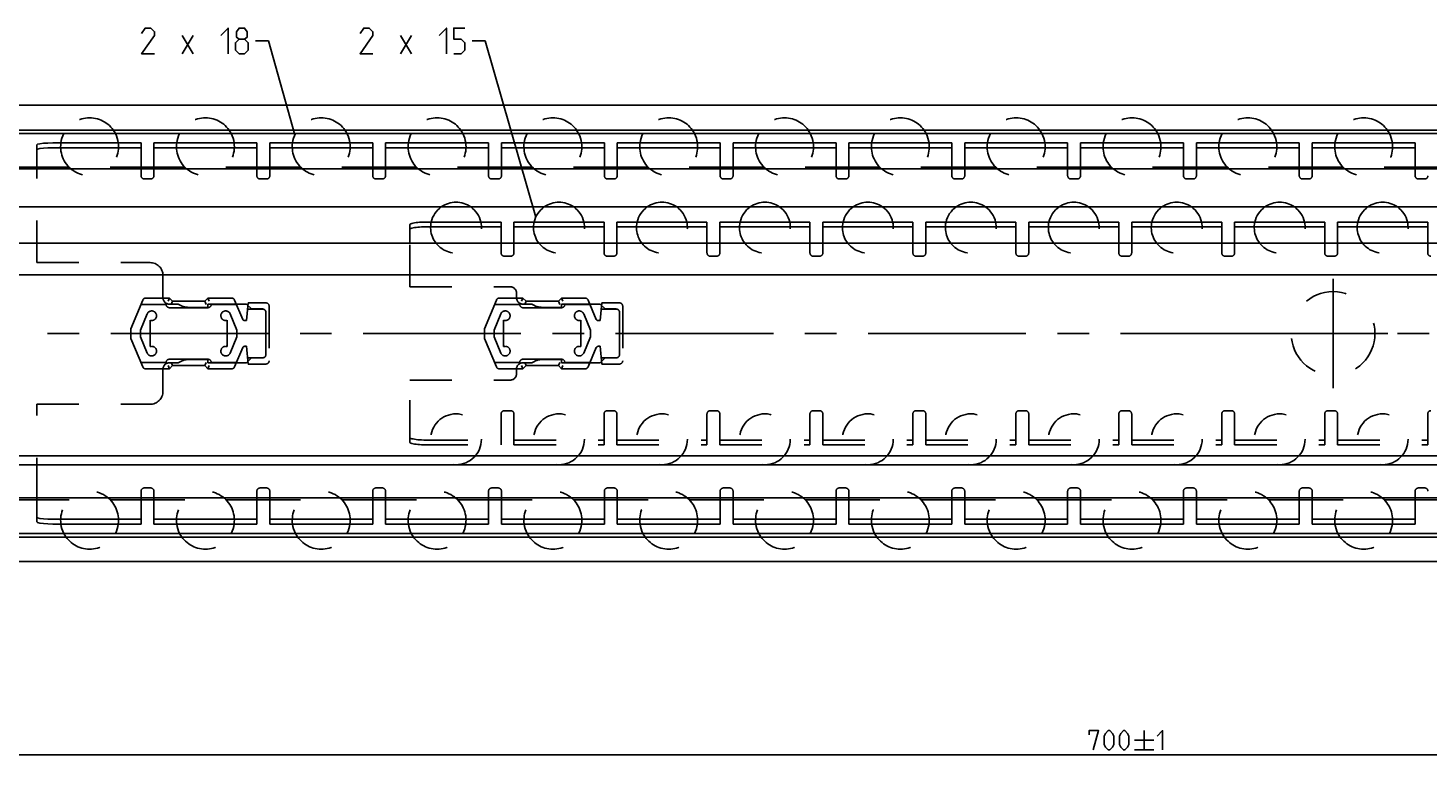
# Model space of a CAD drawing. Extents: x 0 to 1469, y 0 to 841.
# Drawn here: x 286 to 504, y 439 to 552 of the extents above; entities that cross this region are included whole.
import ezdxf

# ---------------------------------------------------------------- set-up
doc = ezdxf.new("R2010")
doc.units = 0
doc.header["$LTSCALE"] = 65.395
doc.header["$MEASUREMENT"] = 0
doc.linetypes.add('CENTER', pattern=[0.6, 0.375, -0.075, 0.075, -0.075])
doc.linetypes.add('HIDDEN', pattern=[0.2, 0.1, -0.1])
doc.layers.get('0').update_dxf_attribs({"linetype": 'CONTINUOUS'})
doc.layers.add('DEFAULT_1', color=7, linetype='CENTER')
doc.layers.add('DEFAULT_2', color=8, linetype='HIDDEN')
doc.dimstyles.get("Standard").update_dxf_attribs({"dimtxt": 0.18, "dimasz": 0.18, "dimexe": 0.18, "dimexo": 0.0625, "dimgap": 0.09, "dimtad": 0, "dimtih": 1, "dimtoh": 1, "dimdec": 4, "dimzin": 0, "dimdsep": 46, "dimtxsty": 'Standard', "dimcen": 0.09, "dimadec": 0, "dimazin": 0, "dimtfac": 1, "dimtdec": 4, "dimtofl": 0, "dimtmove": 0, "dimatfit": 3, "dimfxl": 1, "dimtolj": 1, "dimtzin": 0, "dimarcsym": 0})

# ---------------------------------------------------------------- blocks, each defined once
blk = doc.blocks.new('*D5')
at = {"color": 2, "linetype": 'Continuous'}
for p, q in [((810, 475.75), (810, 439.05)), ((110, 449.55), (110, 439.05)), ((110, 439.55), (460, 439.55)), ((810, 439.55), (460, 439.55))]:
    blk.add_line(p, q, dxfattribs=at)
for points in [[(113.5, 440.05), (110, 439.55), (113.5, 439.05)], [(806.5, 439.05), (810, 439.55), (806.5, 440.05)]]:
    blk.add_solid(points, dxfattribs=at)

msp = doc.modelspace()

# ---------------------------------------------------------------- linework, layer by layer
at = {"color": 5, "linetype": 'Continuous'}
for p, q in [((310.12489, 548.4482), (311.83916, 551.30531)), ((310.12489, 551.30531), (311.83916, 548.4482)), ((344.06698, 548.4482), (345.78125, 551.30531)), ((344.06698, 551.30531), (345.78125, 548.4482)), ((458.13925, 441.80185), (461.13925, 441.80185)), ((459.63925, 443.30182), (459.63925, 440.30185)), ((458.13925, 440.30185), (461.13925, 440.30185))]:
    msp.add_line(p, q, dxfattribs=at)
at = {"color": 2, "linetype": 'Continuous'}
for p, q in [((323.55345, 550.44816), (321.55345, 550.44816)), ((327.65666, 535.86937), (323.55345, 550.44816)), ((357.20983, 550.44816), (355.20983, 550.44816)), ((365.10695, 523.08089), (357.20983, 550.44816))]:
    msp.add_line(p, q, dxfattribs=at)
at = {"color": 7, "linetype": 'Continuous'}
for p, q in [((110, 540.45), (810, 540.45)), ((805, 536.55619), (110, 536.55619)), ((808.96809, 536.05), (110, 536.05)), ((287.55, 530.85), (287.55, 534.28323)), ((290.05, 533.85604), (303.75, 533.85604)), ((303.75, 530.85), (303.75, 534.6)), ((305.75, 530.85), (305.75, 534.6)), ((305.75, 533.85604), (321.75, 533.85604)), ((321.75, 530.85), (321.75, 534.6)), ((323.75, 530.85), (323.75, 534.6)), ((323.75, 533.85604), (339.75, 533.85604)), ((339.75, 530.85), (339.75, 534.6)), ((341.75, 530.85), (341.75, 534.6)), ((341.75, 533.85604), (357.75, 533.85604)), ((357.75, 530.85), (357.75, 534.6)), ((359.75, 530.85), (359.75, 534.6)), ((359.75, 533.85604), (375.75, 533.85604)), ((375.75, 530.85), (375.75, 534.6)), ((377.75, 530.85), (377.75, 534.6)), ((377.75, 533.85604), (393.75, 533.85604)), ((393.75, 530.85), (393.75, 534.6)), ((395.75, 530.85), (395.75, 534.6)), ((395.75, 533.85604), (411.75, 533.85604)), ((411.75, 530.85), (411.75, 534.6)), ((413.75, 530.85), (413.75, 534.6)), ((413.75, 533.85604), (429.75, 533.85604)), ((429.75, 530.85), (429.75, 534.6)), ((431.75, 530.85), (431.75, 534.6)), ((431.75, 533.85604), (447.75, 533.85604)), ((447.75, 530.85), (447.75, 534.6)), ((449.75, 530.85), (449.75, 534.6)), ((449.75, 533.85604), (465.75, 533.85604)), ((465.75, 530.85), (465.75, 534.6)), ((467.75, 530.85), (467.75, 534.6)), ((467.75, 533.85604), (483.75, 533.85604)), ((483.75, 530.85), (483.75, 534.6)), ((485.75, 530.85), (485.75, 534.6)), ((485.75, 533.85604), (501.75, 533.85604)), ((501.75, 530.85), (501.75, 534.6)), ((292.55225, 530.85), (120, 530.85)), ((794, 530.55), (120, 530.55)), ((310.55225, 530.85), (298.94775, 530.85)), ((328.55225, 530.85), (316.94775, 530.85)), ((346.55225, 530.85), (334.94775, 530.85)), ((364.55225, 530.85), (352.94775, 530.85)), ((382.55225, 530.85), (370.94775, 530.85)), ((400.55225, 530.85), (388.94775, 530.85)), ((418.55225, 530.85), (406.94775, 530.85)), ((436.55225, 530.85), (424.94775, 530.85)), ((454.55225, 530.85), (442.94775, 530.85)), ((472.55225, 530.85), (460.94775, 530.85)), ((490.55225, 530.85), (478.94775, 530.85)), ((508.55225, 530.85), (496.94775, 530.85)), ((794, 524.65), (120, 524.65)), ((359.7, 519), (359.7, 522.3)), ((361.7, 519), (361.7, 522.3)), ((375.7, 519), (375.7, 522.3)), ((377.7, 519), (377.7, 522.3)), ((391.7, 519), (391.7, 522.3)), ((393.7, 519), (393.7, 522.3)), ((407.7, 519), (407.7, 522.3)), ((409.7, 519), (409.7, 522.3)), ((423.7, 519), (423.7, 522.3)), ((425.7, 519), (425.7, 522.3)), ((439.7, 519), (439.7, 522.3)), ((441.7, 519), (441.7, 522.3)), ((455.7, 519), (455.7, 522.3)), ((457.7, 519), (457.7, 522.3)), ((471.7, 519), (471.7, 522.3)), ((473.7, 519), (473.7, 522.3)), ((487.7, 519), (487.7, 522.3)), ((489.7, 519), (489.7, 522.3)), ((503.7, 519), (503.7, 522.3)), ((345.5, 519), (345.5, 521.87791)), ((348, 521.56077), (359.7, 521.56077)), ((361.7, 521.56077), (375.7, 521.56077)), ((377.7, 521.56077), (391.7, 521.56077)), ((393.7, 521.56077), (407.7, 521.56077)), ((409.7, 521.56077), (423.7, 521.56077)), ((425.7, 521.56077), (439.7, 521.56077)), ((441.7, 521.56077), (455.7, 521.56077)), ((457.7, 521.56077), (471.7, 521.56077)), ((473.7, 521.56077), (487.7, 521.56077)), ((489.7, 521.56077), (503.7, 521.56077)), ((810, 519), (110, 519)), ((810, 514.09), (133, 514.09)), ((133, 485.99), (810, 485.99)), ((810, 484.59), (133, 484.59)), ((794, 479.45), (120, 479.45)), ((292.55225, 479.15), (120, 479.15)), ((287.55, 475.71677), (287.55, 479.15)), ((310.55225, 479.15), (298.94775, 479.15)), ((303.75, 475.4), (303.75, 479.15)), ((305.75, 475.4), (305.75, 479.15)), ((328.55225, 479.15), (316.94775, 479.15)), ((321.75, 475.4), (321.75, 479.15)), ((323.75, 475.4), (323.75, 479.15)), ((346.55225, 479.15), (334.94775, 479.15)), ((339.75, 475.4), (339.75, 479.15)), ((341.75, 475.4), (341.75, 479.15)), ((364.55225, 479.15), (352.94775, 479.15)), ((357.75, 475.4), (357.75, 479.15)), ((359.75, 475.4), (359.75, 479.15)), ((382.55225, 479.15), (370.94775, 479.15)), ((375.75, 475.4), (375.75, 479.15)), ((377.75, 475.4), (377.75, 479.15)), ((400.55225, 479.15), (388.94775, 479.15)), ((393.75, 475.4), (393.75, 479.15)), ((395.75, 475.4), (395.75, 479.15)), ((418.55225, 479.15), (406.94775, 479.15)), ((411.75, 475.4), (411.75, 479.15)), ((413.75, 475.4), (413.75, 479.15)), ((436.55225, 479.15), (424.94775, 479.15)), ((429.75, 475.4), (429.75, 479.15)), ((431.75, 475.4), (431.75, 479.15)), ((454.55225, 479.15), (442.94775, 479.15)), ((447.75, 475.4), (447.75, 479.15)), ((449.75, 475.4), (449.75, 479.15)), ((472.55225, 479.15), (460.94775, 479.15)), ((465.75, 475.4), (465.75, 479.15)), ((467.75, 475.4), (467.75, 479.15)), ((490.55225, 479.15), (478.94775, 479.15)), ((483.75, 475.4), (483.75, 479.15)), ((485.75, 475.4), (485.75, 479.15)), ((508.55225, 479.15), (496.94775, 479.15)), ((501.75, 475.4), (501.75, 479.15)), ((290.05, 476.14396), (303.75, 476.14396)), ((305.75, 476.14396), (321.75, 476.14396)), ((323.75, 476.14396), (339.75, 476.14396)), ((341.75, 476.14396), (357.75, 476.14396)), ((359.75, 476.14396), (375.75, 476.14396)), ((377.75, 476.14396), (393.75, 476.14396)), ((395.75, 476.14396), (411.75, 476.14396)), ((413.75, 476.14396), (429.75, 476.14396)), ((431.75, 476.14396), (447.75, 476.14396)), ((449.75, 476.14396), (465.75, 476.14396)), ((467.75, 476.14396), (483.75, 476.14396)), ((485.75, 476.14396), (501.75, 476.14396)), ((808.96809, 473.95), (110, 473.95)), ((805.56341, 473.37619), (110, 473.37619)), ((110, 469.55), (810, 469.55))]:
    msp.add_line(p, q, dxfattribs=at)
at = {"color": 3, "linetype": 'Continuous'}
for p, q in [((290.05, 534.6), (303.75, 534.6)), ((305.75, 534.6), (321.75, 534.6)), ((323.75, 534.6), (339.75, 534.6)), ((341.75, 534.6), (357.75, 534.6)), ((359.75, 534.6), (375.75, 534.6)), ((377.75, 534.6), (393.75, 534.6)), ((395.75, 534.6), (411.75, 534.6)), ((413.75, 534.6), (429.75, 534.6)), ((431.75, 534.6), (447.75, 534.6)), ((449.75, 534.6), (465.75, 534.6)), ((467.75, 534.6), (483.75, 534.6)), ((485.75, 534.6), (501.75, 534.6)), ((348, 522.3), (359.7, 522.3)), ((361.7, 522.3), (375.7, 522.3)), ((377.7, 522.3), (391.7, 522.3)), ((393.7, 522.3), (407.7, 522.3)), ((409.7, 522.3), (423.7, 522.3)), ((425.7, 522.3), (439.7, 522.3)), ((441.7, 522.3), (455.7, 522.3)), ((457.7, 522.3), (471.7, 522.3)), ((473.7, 522.3), (487.7, 522.3)), ((489.7, 522.3), (503.7, 522.3)), ((290.05, 475.4), (303.75, 475.4)), ((305.75, 475.4), (321.75, 475.4)), ((323.75, 475.4), (339.75, 475.4)), ((341.75, 475.4), (357.75, 475.4)), ((359.75, 475.4), (375.75, 475.4)), ((377.75, 475.4), (393.75, 475.4)), ((395.75, 475.4), (411.75, 475.4)), ((413.75, 475.4), (429.75, 475.4)), ((431.75, 475.4), (447.75, 475.4)), ((449.75, 475.4), (465.75, 475.4)), ((467.75, 475.4), (483.75, 475.4)), ((485.75, 475.4), (501.75, 475.4))]:
    msp.add_line(p, q, dxfattribs=at)
at = {"color": 5, "linetype": 'Continuous'}
for points in [[(305.83915, 548.4482), (303.83917, 548.4482), (305.83915, 551.30531), (305.83915, 551.87673), (305.26773, 552.44816), (304.4106, 552.44816), (303.83917, 551.59102)], [(316.12487, 551.30531), (317.26775, 552.44816), (317.26775, 548.4482)], [(318.98202, 550.73389), (318.60109, 551.0196), (318.60109, 551.87673), (318.98202, 552.44816), (319.83919, 552.44816), (320.22011, 551.87673), (320.22011, 551.0196), (319.83919, 550.73389), (320.41061, 550.16247), (320.41061, 549.01962), (319.83919, 548.4482), (318.98202, 548.4482), (318.41059, 549.01962)], [(318.41059, 549.01962), (318.41059, 550.16247), (318.98202, 550.73389), (319.83919, 550.73389)], [(339.78124, 548.4482), (337.78126, 548.4482), (339.78124, 551.30531), (339.78124, 551.87673), (339.20982, 552.44816), (338.35269, 552.44816), (337.78126, 551.59102)], [(350.06696, 551.30531), (351.20984, 552.44816), (351.20984, 548.4482)], [(352.35268, 548.4482), (353.49553, 548.4482), (354.06699, 549.01962), (354.06699, 550.16247), (353.49553, 550.73389), (352.35268, 550.73389), (352.35268, 552.44816), (354.06699, 552.44816)], [(451.0678, 442.65899), (451.0678, 443.30182), (452.56781, 443.30182), (451.71067, 440.30185)], [(453.42498, 441.15898), (453.42498, 442.44468), (453.63924, 442.87325), (454.06781, 443.30182), (454.28211, 443.30182), (454.71068, 442.87325), (454.92494, 442.44468), (454.92494, 441.15898), (454.71068, 440.73042), (454.28211, 440.30185), (454.06781, 440.30185), (453.63924, 440.73042), (453.42498, 441.15898)], [(455.78211, 441.15898), (455.78211, 442.44468), (455.99638, 442.87325), (456.42494, 443.30182), (456.63925, 443.30182), (457.06781, 442.87325), (457.28211, 442.44468), (457.28211, 441.15898), (457.06781, 440.73042), (456.63925, 440.30185), (456.42494, 440.30185), (455.99638, 440.73042), (455.78211, 441.15898)], [(461.63923, 442.44468), (462.4964, 443.30182), (462.4964, 440.30185)]]:
    msp.add_lwpolyline(points, dxfattribs=at)
at = {"color": 3, "linetype": 'Continuous'}
for points in [[(287.55, 534.28323), (287.67157, 534.38081), (288.03041, 534.46994), (288.57649, 534.53913), (289.27989, 534.5846), (290.05, 534.6)], [(345.5, 521.87791), (345.52139, 521.933), (345.58519, 521.98715), (345.6903, 522.03943), (345.83493, 522.08895), (346.01661, 522.13486), (346.23223, 522.17637), (346.4781, 522.21278), (346.75001, 522.24345), (347.04329, 522.26787), (347.35295, 522.28562), (347.67368, 522.29639), (348, 522.3)], [(290.05, 475.4), (289.27989, 475.4154), (288.57649, 475.46087), (288.03041, 475.53006), (287.67157, 475.61919), (287.55, 475.71677)]]:
    msp.add_lwpolyline(points, dxfattribs=at)
at = {"color": 7, "linetype": 'Continuous'}
for points in [[(290.05, 533.85604), (289.27989, 533.84064), (288.57649, 533.79517), (288.03041, 533.72598), (287.67157, 533.63685), (287.55, 533.53928)], [(348, 521.56077), (347.67368, 521.55716), (347.35295, 521.54638), (347.04329, 521.52864), (346.75001, 521.50422), (346.4781, 521.47354), (346.23223, 521.43714), (346.01661, 521.39563), (345.83493, 521.34972), (345.6903, 521.3002), (345.58519, 521.24792), (345.52139, 521.19377), (345.5, 521.13867)], [(287.55, 476.46072), (287.67157, 476.36315), (288.03041, 476.27402), (288.57649, 476.20483), (289.27989, 476.15936), (290.05, 476.14396)]]:
    msp.add_lwpolyline(points, dxfattribs=at)
for centre, radius, start, end in [((295.75, 534), 4.5, 152.8319021, 172.3345373), ((295.75, 534), 4.5, 7.6654627, 27.1680979), ((313.75, 534), 4.5, 152.8319021, 172.3345373), ((313.75, 534), 4.5, 7.6654627, 27.1680979), ((331.75, 534), 4.5, 152.8319021, 172.3345373), ((331.75, 534), 4.5, 7.6654627, 27.1680979), ((349.75, 534), 4.5, 152.8319021, 172.3345373), ((349.75, 534), 4.5, 7.6654627, 27.1680979), ((367.75, 534), 4.5, 152.8319021, 172.3345373), ((367.75, 534), 4.5, 7.6654627, 27.1680979), ((385.75, 534), 4.5, 152.8319021, 172.3345373), ((385.75, 534), 4.5, 7.6654627, 27.1680979), ((403.75, 534), 4.5, 152.8319021, 172.3345373), ((403.75, 534), 4.5, 7.6654627, 27.1680979), ((421.75, 534), 4.5, 152.8319021, 172.3345373), ((421.75, 534), 4.5, 7.6654627, 27.1680979), ((439.75, 534), 4.5, 152.8319021, 172.3345373), ((439.75, 534), 4.5, 7.6654627, 27.1680979), ((457.75, 534), 4.5, 152.8319021, 172.3345373), ((457.75, 534), 4.5, 7.6654627, 27.1680979), ((475.75, 534), 4.5, 152.8319021, 172.3345373), ((475.75, 534), 4.5, 7.6654627, 27.1680979), ((493.75, 534), 4.5, 152.8319021, 172.3345373), ((493.75, 534), 4.5, 7.6654627, 27.1680979), ((352.7, 521.44), 3.95, 125.4635389, 167.3928924), ((352.7, 521.44), 3.95, 12.6071076, 54.5364611), ((368.7, 521.44), 3.95, 125.4635389, 167.3928924), ((368.7, 521.44), 3.95, 12.6071076, 54.5364611), ((384.7, 521.44), 3.95, 125.4635389, 167.3928924), ((384.7, 521.44), 3.95, 12.6071076, 54.5364611), ((400.7, 521.44), 3.95, 125.4635389, 167.3928924), ((400.7, 521.44), 3.95, 12.6071076, 54.5364611), ((416.7, 521.44), 3.95, 125.4635389, 167.3928924), ((416.7, 521.44), 3.95, 12.6071076, 54.5364611), ((432.7, 521.44), 3.95, 125.4635389, 167.3928924), ((432.7, 521.44), 3.95, 12.6071076, 54.5364611), ((448.7, 521.44), 3.95, 125.4635389, 167.3928924), ((448.7, 521.44), 3.95, 12.6071076, 54.5364611), ((464.7, 521.44), 3.95, 125.4635389, 167.3928924), ((464.7, 521.44), 3.95, 12.6071076, 54.5364611), ((480.7, 521.44), 3.95, 125.4635389, 167.3928924), ((480.7, 521.44), 3.95, 12.6071076, 54.5364611), ((496.7, 521.44), 3.95, 125.4635389, 167.3928924), ((496.7, 521.44), 3.95, 12.6071076, 54.5364611), ((295.75, 476), 4.5, 187.6654627, 207.1680979), ((295.75, 476), 4.5, 332.8319021, 352.3345373), ((313.75, 476), 4.5, 187.6654627, 207.1680979), ((313.75, 476), 4.5, 332.8319021, 352.3345373), ((331.75, 476), 4.5, 187.6654627, 207.1680979), ((331.75, 476), 4.5, 332.8319021, 352.3345373), ((349.75, 476), 4.5, 187.6654627, 207.1680979), ((349.75, 476), 4.5, 332.8319021, 352.3345373), ((367.75, 476), 4.5, 187.6654627, 207.1680979), ((367.75, 476), 4.5, 332.8319021, 352.3345373), ((385.75, 476), 4.5, 187.6654627, 207.1680979), ((385.75, 476), 4.5, 332.8319021, 352.3345373), ((403.75, 476), 4.5, 187.6654627, 207.1680979), ((403.75, 476), 4.5, 332.8319021, 352.3345373), ((421.75, 476), 4.5, 187.6654627, 207.1680979), ((421.75, 476), 4.5, 332.8319021, 352.3345373), ((439.75, 476), 4.5, 187.6654627, 207.1680979), ((439.75, 476), 4.5, 332.8319021, 352.3345373), ((457.75, 476), 4.5, 187.6654627, 207.1680979), ((457.75, 476), 4.5, 332.8319021, 352.3345373), ((475.75, 476), 4.5, 187.6654627, 207.1680979), ((475.75, 476), 4.5, 332.8319021, 352.3345373), ((493.75, 476), 4.5, 187.6654627, 207.1680979), ((493.75, 476), 4.5, 332.8319021, 352.3345373)]:
    msp.add_arc(centre, radius, start, end, dxfattribs=at)
at = {"layer": 'DEFAULT_1', "color": 2, "linetype": 'CENTER'}
for p, q in [((489, 505), (489, 513.5)), ((480.5, 505), (108, 505)), ((489, 505), (480.5, 505)), ((489, 505), (497.5, 505)), ((489, 505), (489, 496.5)), ((807.9999, 505), (497.5, 505))]:
    msp.add_line(p, q, dxfattribs=at)
at = {"layer": 'DEFAULT_2', "color": 8, "linetype": 'HIDDEN'}
for p, q in [((287.55, 516), (287.55, 530.85)), ((303.75, 530.85), (303.75, 529.5)), ((304.25, 529), (305.25, 529)), ((305.75, 530.85), (305.75, 529.5)), ((321.75, 530.85), (321.75, 529.5)), ((322.25, 529), (323.25, 529)), ((323.75, 530.85), (323.75, 529.5)), ((339.75, 530.85), (339.75, 529.5)), ((340.25, 529), (341.25, 529)), ((341.75, 530.85), (341.75, 529.5)), ((357.75, 530.85), (357.75, 529.5)), ((358.25, 529), (359.25, 529)), ((359.75, 530.85), (359.75, 529.5)), ((375.75, 530.85), (375.75, 529.5)), ((376.25, 529), (377.25, 529)), ((377.75, 530.85), (377.75, 529.5)), ((393.75, 530.85), (393.75, 529.5)), ((394.25, 529), (395.25, 529)), ((395.75, 530.85), (395.75, 529.5)), ((411.75, 530.85), (411.75, 529.5)), ((412.25, 529), (413.25, 529)), ((413.75, 530.85), (413.75, 529.5)), ((429.75, 530.85), (429.75, 529.5)), ((430.25, 529), (431.25, 529)), ((431.75, 530.85), (431.75, 529.5)), ((447.75, 530.85), (447.75, 529.5)), ((448.25, 529), (449.25, 529)), ((449.75, 530.85), (449.75, 529.5)), ((465.75, 530.85), (465.75, 529.5)), ((466.25, 529), (467.25, 529)), ((467.75, 530.85), (467.75, 529.5)), ((483.75, 530.85), (483.75, 529.5)), ((484.25, 529), (485.25, 529)), ((485.75, 530.85), (485.75, 529.5)), ((501.75, 530.85), (501.75, 529.5)), ((502.25, 529), (503.25, 529)), ((345.5, 512.25), (345.5, 519)), ((359.7, 519), (359.7, 517.5)), ((361.7, 519), (361.7, 517.5)), ((375.7, 519), (375.7, 517.5)), ((377.7, 519), (377.7, 517.5)), ((391.7, 519), (391.7, 517.5)), ((393.7, 519), (393.7, 517.5)), ((407.7, 519), (407.7, 517.5)), ((409.7, 519), (409.7, 517.5)), ((423.7, 519), (423.7, 517.5)), ((425.7, 519), (425.7, 517.5)), ((439.7, 519), (439.7, 517.5)), ((441.7, 519), (441.7, 517.5)), ((455.7, 519), (455.7, 517.5)), ((457.7, 519), (457.7, 517.5)), ((471.7, 519), (471.7, 517.5)), ((473.7, 519), (473.7, 517.5)), ((487.7, 519), (487.7, 517.5)), ((489.7, 519), (489.7, 517.5)), ((503.7, 519), (503.7, 517.5)), ((287.55, 516), (305.15, 516)), ((360.2, 517), (361.2, 517)), ((376.2, 517), (377.2, 517)), ((392.2, 517), (393.2, 517)), ((408.2, 517), (409.2, 517)), ((424.2, 517), (425.2, 517)), ((440.2, 517), (441.2, 517)), ((456.2, 517), (457.2, 517)), ((472.2, 517), (473.2, 517)), ((488.2, 517), (489.2, 517)), ((307.15, 510.55), (307.15, 514)), ((345.5, 512.25), (361.1, 512.25)), ((302.15, 505.73293), (304.02138, 510.19344)), ((307.65151, 509.5), (303.73046, 509.5)), ((308.15, 510.5), (304.48245, 510.5)), ((308.15, 510.5), (307.94289, 510)), ((308.15, 510.5), (308.65, 510)), ((309.55313, 509.55), (308.15, 509.55)), ((308.65, 510), (308.44289, 509.5)), ((313.65, 510), (308.65, 510)), ((314.15, 510.5), (313.65, 510)), ((313.65, 510), (313.85711, 509.5)), ((314.15, 510.5), (314.35711, 510)), ((317.81848, 510.5), (314.15, 510.5)), ((314.15, 509.55), (314.15, 509.05)), ((320.15, 509.55), (314.15, 509.55)), ((318.57257, 509.5), (314.65151, 509.5)), ((318.27904, 510.19462), (319.55157, 507.18323)), ((320.15, 507), (320.39059, 509.75)), ((320.9, 508.8), (320.15, 509.55)), ((323.15, 509.75), (320.39059, 509.75)), ((323.65, 509.25), (323.65, 500.75)), ((357.1, 505.73293), (358.97138, 510.19344)), ((362.60151, 509.5), (358.68046, 509.5)), ((363.1, 510.5), (359.43245, 510.5)), ((362.1, 510.55), (362.1, 511.25)), ((363.1, 510.5), (362.89289, 510)), ((363.1, 510.5), (363.6, 510)), ((364.50313, 509.55), (363.1, 509.55)), ((363.6, 510), (363.39289, 509.5)), ((368.6, 510), (363.6, 510)), ((369.1, 510.5), (368.6, 510)), ((368.6, 510), (368.80711, 509.5)), ((369.1, 510.5), (369.30711, 510)), ((372.76848, 510.5), (369.1, 510.5)), ((369.1, 509.55), (369.1, 509.05)), ((375.1, 509.55), (369.1, 509.55)), ((373.52257, 509.5), (369.60151, 509.5)), ((373.22904, 510.19462), (374.50157, 507.18323)), ((375.1, 507), (375.34059, 509.75)), ((375.85, 508.8), (375.1, 509.55)), ((378.1, 509.75), (375.34059, 509.75)), ((378.6, 509.25), (378.6, 500.75)), ((303.65, 505.5), (304.70769, 508.03846)), ((305.15, 507.04289), (305.15, 502.95711)), ((314.15151, 509), (308.15151, 509)), ((314.15, 509.05), (311.15, 509.05)), ((317.1503, 502.957), (317.1503, 507.043)), ((317.59228, 508.03853), (318.6503, 505.5)), ((319.82791, 507), (320.15, 507)), ((322.65, 508.7721), (320.30504, 508.7721)), ((322.65, 508.8), (320.9, 508.8)), ((323.15, 501.7), (323.15, 508.3)), ((358.6, 505.5), (359.65769, 508.03846)), ((360.1, 507.04289), (360.1, 502.95711)), ((369.10151, 509), (363.10151, 509)), ((369.1, 509.05), (366.1, 509.05)), ((372.1003, 502.957), (372.1003, 507.043)), ((372.54228, 508.03853), (373.6003, 505.5)), ((374.77791, 507), (375.1, 507)), ((377.6, 508.7721), (375.25504, 508.7721)), ((377.6, 508.8), (375.85, 508.8)), ((378.1, 501.7), (378.1, 508.3)), ((302.15, 504.23293), (302.15, 505.73293)), ((303.65, 504.5), (303.65, 505.5)), ((318.6503, 505.5), (318.6503, 504.5)), ((357.1, 504.23293), (357.1, 505.73293)), ((358.6, 504.5), (358.6, 505.5)), ((373.6003, 505.5), (373.6003, 504.5)), ((304.02096, 499.80538), (302.15, 504.23293)), ((304.70769, 501.96154), (303.65, 504.5)), ((318.6503, 504.5), (317.59228, 501.96147)), ((319.55157, 502.81677), (318.27904, 499.80538)), ((320.15, 503), (319.82791, 503)), ((320.39059, 500.25), (320.15, 503)), ((358.97096, 499.80538), (357.1, 504.23293)), ((359.65769, 501.96154), (358.6, 504.5)), ((373.6003, 504.5), (372.54228, 501.96147)), ((374.50157, 502.81677), (373.22904, 499.80538)), ((375.1, 503), (374.77791, 503)), ((375.34059, 500.25), (375.1, 503)), ((303.72743, 500.5), (307.65, 500.5)), ((308.15, 501), (314.15, 501)), ((308.15, 500.45), (309.55313, 500.45)), ((308.65, 500), (308.44289, 500.5)), ((311.15, 500.95), (314.15, 500.95)), ((313.65, 500), (313.85711, 500.5)), ((314.15, 500.95), (314.15, 500.45)), ((314.15, 500.45), (320.15, 500.45)), ((314.65, 500.5), (318.57257, 500.5)), ((320.15, 500.45), (320.9, 501.2)), ((320.30555, 501.2221), (322.65, 501.2221)), ((320.9, 501.2), (322.65, 501.2)), ((358.67743, 500.5), (362.6, 500.5)), ((363.1, 501), (369.1, 501)), ((363.1, 500.45), (364.50313, 500.45)), ((363.6, 500), (363.39289, 500.5)), ((366.1, 500.95), (369.1, 500.95)), ((368.6, 500), (368.80711, 500.5)), ((369.1, 500.95), (369.1, 500.45)), ((369.1, 500.45), (375.1, 500.45)), ((369.6, 500.5), (373.52257, 500.5)), ((375.1, 500.45), (375.85, 501.2)), ((375.25555, 501.2221), (377.6, 501.2221)), ((375.85, 501.2), (377.6, 501.2)), ((308.15, 499.5), (304.48152, 499.5)), ((307.15, 496), (307.15, 499.45)), ((308.15, 499.5), (307.94289, 500)), ((308.65, 500), (308.15, 499.5)), ((313.65, 500), (308.65, 500)), ((313.65, 500), (314.15, 499.5)), ((314.15, 499.5), (314.35711, 500)), ((317.81848, 499.5), (314.15, 499.5)), ((323.15, 500.25), (320.39059, 500.25)), ((363.1, 499.5), (359.43152, 499.5)), ((362.1, 498.75), (362.1, 499.45)), ((363.1, 499.5), (362.89289, 500)), ((363.6, 500), (363.1, 499.5)), ((368.6, 500), (363.6, 500)), ((368.6, 500), (369.1, 499.5)), ((369.1, 499.5), (369.30711, 500)), ((372.76848, 499.5), (369.1, 499.5)), ((378.1, 500.25), (375.34059, 500.25)), ((345.5, 488.12209), (345.5, 497.75)), ((345.5, 497.75), (361.1, 497.75)), ((287.55, 479.15), (287.55, 494)), ((287.55, 494), (305.15, 494)), ((359.7, 487.7), (359.7, 492.5)), ((361.2, 493), (360.2, 493)), ((361.7, 487.7), (361.7, 492.5)), ((375.7, 487.7), (375.7, 492.5)), ((377.2, 493), (376.2, 493)), ((377.7, 487.7), (377.7, 492.5)), ((391.7, 487.7), (391.7, 492.5)), ((393.2, 493), (392.2, 493)), ((393.7, 487.7), (393.7, 492.5)), ((407.7, 487.7), (407.7, 492.5)), ((409.2, 493), (408.2, 493)), ((409.7, 487.7), (409.7, 492.5)), ((423.7, 487.7), (423.7, 492.5)), ((425.2, 493), (424.2, 493)), ((425.7, 487.7), (425.7, 492.5)), ((439.7, 487.7), (439.7, 492.5)), ((441.2, 493), (440.2, 493)), ((441.7, 487.7), (441.7, 492.5)), ((455.7, 487.7), (455.7, 492.5)), ((457.2, 493), (456.2, 493)), ((457.7, 487.7), (457.7, 492.5)), ((471.7, 487.7), (471.7, 492.5)), ((473.2, 493), (472.2, 493)), ((473.7, 487.7), (473.7, 492.5)), ((487.7, 487.7), (487.7, 492.5)), ((489.2, 493), (488.2, 493)), ((489.7, 487.7), (489.7, 492.5)), ((503.7, 487.7), (503.7, 492.5)), ((348, 488.43923), (359.7, 488.43923)), ((361.7, 488.43923), (375.7, 488.43923)), ((377.7, 488.43923), (391.7, 488.43923)), ((393.7, 488.43923), (407.7, 488.43923)), ((409.7, 488.43923), (423.7, 488.43923)), ((425.7, 488.43923), (439.7, 488.43923)), ((441.7, 488.43923), (455.7, 488.43923)), ((457.7, 488.43923), (471.7, 488.43923)), ((473.7, 488.43923), (487.7, 488.43923)), ((489.7, 488.43923), (503.7, 488.43923)), ((305.25, 481), (304.25, 481)), ((323.25, 481), (322.25, 481)), ((341.25, 481), (340.25, 481)), ((359.25, 481), (358.25, 481)), ((377.25, 481), (376.25, 481)), ((395.25, 481), (394.25, 481)), ((413.25, 481), (412.25, 481)), ((431.25, 481), (430.25, 481)), ((449.25, 481), (448.25, 481)), ((467.25, 481), (466.25, 481)), ((485.25, 481), (484.25, 481)), ((503.25, 481), (502.25, 481)), ((303.75, 479.15), (303.75, 480.5)), ((305.75, 479.15), (305.75, 480.5)), ((321.75, 479.15), (321.75, 480.5)), ((323.75, 479.15), (323.75, 480.5)), ((339.75, 479.15), (339.75, 480.5)), ((341.75, 479.15), (341.75, 480.5)), ((357.75, 479.15), (357.75, 480.5)), ((359.75, 479.15), (359.75, 480.5)), ((375.75, 479.15), (375.75, 480.5)), ((377.75, 479.15), (377.75, 480.5)), ((393.75, 479.15), (393.75, 480.5)), ((395.75, 479.15), (395.75, 480.5)), ((411.75, 479.15), (411.75, 480.5)), ((413.75, 479.15), (413.75, 480.5)), ((429.75, 479.15), (429.75, 480.5)), ((431.75, 479.15), (431.75, 480.5)), ((447.75, 479.15), (447.75, 480.5)), ((449.75, 479.15), (449.75, 480.5)), ((465.75, 479.15), (465.75, 480.5)), ((467.75, 479.15), (467.75, 480.5)), ((483.75, 479.15), (483.75, 480.5)), ((485.75, 479.15), (485.75, 480.5)), ((501.75, 479.15), (501.75, 480.5))]:
    msp.add_line(p, q, dxfattribs=at)
at = {"layer": 'DEFAULT_2', "linetype": 'HIDDEN'}
for p, q in [((348, 487.7), (359.7, 487.7)), ((361.7, 487.7), (375.7, 487.7)), ((377.7, 487.7), (391.7, 487.7)), ((393.7, 487.7), (407.7, 487.7)), ((409.7, 487.7), (423.7, 487.7)), ((425.7, 487.7), (439.7, 487.7)), ((441.7, 487.7), (455.7, 487.7)), ((457.7, 487.7), (471.7, 487.7)), ((473.7, 487.7), (487.7, 487.7)), ((489.7, 487.7), (503.7, 487.7))]:
    msp.add_line(p, q, dxfattribs=at)
at = {"layer": 'DEFAULT_2', "color": 8, "linetype": 'HIDDEN'}
msp.add_lwpolyline([(345.5, 488.86133), (345.52139, 488.80623), (345.58519, 488.75208), (345.6903, 488.6998), (345.83493, 488.65028), (346.01661, 488.60437), (346.23223, 488.56286), (346.4781, 488.52646), (346.75001, 488.49578), (347.04329, 488.47136), (347.35295, 488.45362), (347.67368, 488.44284), (348, 488.43923)], dxfattribs=at)
at = {"layer": 'DEFAULT_2', "linetype": 'HIDDEN'}
msp.add_lwpolyline([(348, 487.7), (347.67368, 487.70361), (347.35295, 487.71438), (347.04329, 487.73213), (346.75001, 487.75655), (346.4781, 487.78722), (346.23223, 487.82363), (346.01661, 487.86514), (345.83493, 487.91105), (345.6903, 487.96057), (345.58519, 488.01285), (345.52139, 488.067), (345.5, 488.12209)], dxfattribs=at)
at = {"layer": 'DEFAULT_2', "color": 8, "linetype": 'HIDDEN'}
for centre, radius in [((489, 505), 6.5), ((352.7, 488.56), 3.95), ((368.7, 488.56), 3.95), ((384.7, 488.56), 3.95), ((400.7, 488.56), 3.95), ((416.7, 488.56), 3.95), ((432.7, 488.56), 3.95), ((448.7, 488.56), 3.95), ((464.7, 488.56), 3.95), ((480.7, 488.56), 3.95), ((496.7, 488.56), 3.95)]:
    msp.add_circle(centre, radius, dxfattribs=at)
for centre, radius, start, end in [((295.75, 534), 4.5, 27.1680979, 152.8319021), ((313.75, 534), 4.5, 27.1680979, 152.8319021), ((331.75, 534), 4.5, 27.1680979, 152.8319021), ((349.75, 534), 4.5, 27.1680979, 152.8319021), ((367.75, 534), 4.5, 27.1680979, 152.8319021), ((385.75, 534), 4.5, 27.1680979, 152.8319021), ((403.75, 534), 4.5, 27.1680979, 152.8319021), ((421.75, 534), 4.5, 27.1680979, 152.8319021), ((439.75, 534), 4.5, 27.1680979, 152.8319021), ((457.75, 534), 4.5, 27.1680979, 152.8319021), ((475.75, 534), 4.5, 27.1680979, 152.8319021), ((493.75, 534), 4.5, 27.1680979, 152.8319021), ((295.75, 534), 4.5, 172.3345373, 7.6654627), ((313.75, 534), 4.5, 172.3345373, 7.6654627), ((331.75, 534), 4.5, 172.3345373, 7.6654627), ((349.75, 534), 4.5, 172.3345373, 7.6654627), ((367.75, 534), 4.5, 172.3345373, 7.6654627), ((385.75, 534), 4.5, 172.3345373, 7.6654627), ((403.75, 534), 4.5, 172.3345373, 7.6654627), ((421.75, 534), 4.5, 172.3345373, 7.6654627), ((439.75, 534), 4.5, 172.3345373, 7.6654627), ((457.75, 534), 4.5, 172.3345373, 7.6654627), ((475.75, 534), 4.5, 172.3345373, 7.6654627), ((493.75, 534), 4.5, 172.3345373, 7.6654627), ((304.25, 529.5), 0.5, 180, 270), ((305.25, 529.5), 0.5, 270, 0), ((322.25, 529.5), 0.5, 180, 270), ((323.25, 529.5), 0.5, 270, 0), ((340.25, 529.5), 0.5, 180, 270), ((341.25, 529.5), 0.5, 270, 0), ((358.25, 529.5), 0.5, 180, 270), ((359.25, 529.5), 0.5, 270, 0), ((376.25, 529.5), 0.5, 180, 270), ((377.25, 529.5), 0.5, 270, 0), ((394.25, 529.5), 0.5, 180, 270), ((395.25, 529.5), 0.5, 270, 0), ((412.25, 529.5), 0.5, 180, 270), ((413.25, 529.5), 0.5, 270, 0), ((430.25, 529.5), 0.5, 180, 270), ((431.25, 529.5), 0.5, 270, 0), ((448.25, 529.5), 0.5, 180, 270), ((449.25, 529.5), 0.5, 270, 0), ((466.25, 529.5), 0.5, 180, 270), ((467.25, 529.5), 0.5, 270, 0), ((484.25, 529.5), 0.5, 180, 270), ((485.25, 529.5), 0.5, 270, 0), ((502.25, 529.5), 0.5, 180, 270), ((503.25, 529.5), 0.5, 270, 0), ((352.7, 521.44), 3.95, 54.5364611, 125.4635389), ((368.7, 521.44), 3.95, 54.5364611, 125.4635389), ((384.7, 521.44), 3.95, 54.5364611, 125.4635389), ((400.7, 521.44), 3.95, 54.5364611, 125.4635389), ((416.7, 521.44), 3.95, 54.5364611, 125.4635389), ((432.7, 521.44), 3.95, 54.5364611, 125.4635389), ((448.7, 521.44), 3.95, 54.5364611, 125.4635389), ((464.7, 521.44), 3.95, 54.5364611, 125.4635389), ((480.7, 521.44), 3.95, 54.5364611, 125.4635389), ((496.7, 521.44), 3.95, 54.5364611, 125.4635389), ((352.7, 521.44), 3.95, 167.3928924, 12.6071076), ((368.7, 521.44), 3.95, 167.3928924, 12.6071076), ((384.7, 521.44), 3.95, 167.3928924, 12.6071076), ((400.7, 521.44), 3.95, 167.3928924, 12.6071076), ((416.7, 521.44), 3.95, 167.3928924, 12.6071076), ((432.7, 521.44), 3.95, 167.3928924, 12.6071076), ((448.7, 521.44), 3.95, 167.3928924, 12.6071076), ((464.7, 521.44), 3.95, 167.3928924, 12.6071076), ((480.7, 521.44), 3.95, 167.3928924, 12.6071076), ((496.7, 521.44), 3.95, 167.3928924, 12.6071076), ((305.15, 514), 2, 0, 90), ((360.2, 517.5), 0.5, 180, 270), ((361.2, 517.5), 0.5, 270, 0), ((376.2, 517.5), 0.5, 180, 270), ((377.2, 517.5), 0.5, 270, 0), ((392.2, 517.5), 0.5, 180, 270), ((393.2, 517.5), 0.5, 270, 0), ((408.2, 517.5), 0.5, 180, 270), ((409.2, 517.5), 0.5, 270, 0), ((424.2, 517.5), 0.5, 180, 270), ((425.2, 517.5), 0.5, 270, 0), ((440.2, 517.5), 0.5, 180, 270), ((441.2, 517.5), 0.5, 270, 0), ((456.2, 517.5), 0.5, 180, 270), ((457.2, 517.5), 0.5, 270, 0), ((472.2, 517.5), 0.5, 180, 270), ((473.2, 517.5), 0.5, 270, 0), ((488.2, 517.5), 0.5, 180, 270), ((489.2, 517.5), 0.5, 270, 0), ((504.2, 517.5), 0.5, 180, 270), ((361.1, 511.25), 1, 0, 90), ((304.48245, 510), 0.5, 90, 157.2397723), ((308.15, 510.55), 1, 180, 270), ((308.15151, 509.5), 0.5, 180, 270), ((311.15, 511.85), 2.8, 235.228056, 270), ((314.15151, 509.5), 0.5, 270, 0), ((317.81848, 510), 0.5, 22.9075304, 90), ((323.15, 509.25), 0.5, 0, 90), ((359.43245, 510), 0.5, 90, 157.2397723), ((363.1, 510.55), 1, 180, 270), ((363.10151, 509.5), 0.5, 180, 270), ((366.1, 511.85), 2.8, 235.228056, 270), ((369.10151, 509.5), 0.5, 270, 0), ((372.76848, 510), 0.5, 22.9075304, 90), ((378.1, 509.25), 0.5, 0, 90), ((305.4, 507.75), 0.75, 250.5287794, 157.3801351), ((316.9, 507.75), 0.75, 22.6256692, 289.4956783), ((319.82791, 507.3), 0.3, 202.9075304, 270), ((322.65, 508.3), 0.5, 0, 90), ((322.65, 508.2721), 0.5, 0, 90), ((360.35, 507.75), 0.75, 250.5287794, 157.3801351), ((371.85, 507.75), 0.75, 22.6256692, 289.4956783), ((374.77791, 507.3), 0.3, 202.9075304, 270), ((377.6, 508.3), 0.5, 0, 90), ((377.6, 508.2721), 0.5, 0, 90), ((305.4, 502.25), 0.75, 202.6198649, 109.4712206), ((316.9, 502.25), 0.75, 70.5043217, 337.3743308), ((319.82791, 502.7), 0.3, 90, 157.0924696), ((360.35, 502.25), 0.75, 202.6198649, 109.4712206), ((371.85, 502.25), 0.75, 70.5043217, 337.3743308), ((374.77791, 502.7), 0.3, 90, 157.0924696), ((308.15, 499.45), 1, 90, 180), ((308.15, 500.5), 0.5, 90, 180), ((311.15, 498.15), 2.8, 90, 124.771944), ((314.15, 500.5), 0.5, 0, 90), ((322.65, 501.7221), 0.5, 270, 0), ((322.65, 501.7), 0.5, 270, 0), ((323.15, 500.75), 0.5, 270, 0), ((363.1, 499.45), 1, 90, 180), ((363.1, 500.5), 0.5, 90, 180), ((366.1, 498.15), 2.8, 90, 124.771944), ((369.1, 500.5), 0.5, 0, 90), ((377.6, 501.7221), 0.5, 270, 0), ((377.6, 501.7), 0.5, 270, 0), ((378.1, 500.75), 0.5, 270, 0), ((304.48152, 500), 0.5, 202.9075304, 270), ((317.81848, 500), 0.5, 270, 337.0924696), ((359.43152, 500), 0.5, 202.9075304, 270), ((361.1, 498.75), 1, 270, 0), ((372.76848, 500), 0.5, 270, 337.0924696), ((305.15, 496), 2, 270, 0), ((360.2, 492.5), 0.5, 90, 180), ((361.2, 492.5), 0.5, 0, 90), ((376.2, 492.5), 0.5, 90, 180), ((377.2, 492.5), 0.5, 0, 90), ((392.2, 492.5), 0.5, 90, 180), ((393.2, 492.5), 0.5, 0, 90), ((408.2, 492.5), 0.5, 90, 180), ((409.2, 492.5), 0.5, 0, 90), ((424.2, 492.5), 0.5, 90, 180), ((425.2, 492.5), 0.5, 0, 90), ((440.2, 492.5), 0.5, 90, 180), ((441.2, 492.5), 0.5, 0, 90), ((456.2, 492.5), 0.5, 90, 180), ((457.2, 492.5), 0.5, 0, 90), ((472.2, 492.5), 0.5, 90, 180), ((473.2, 492.5), 0.5, 0, 90), ((488.2, 492.5), 0.5, 90, 180), ((489.2, 492.5), 0.5, 0, 90), ((504.2, 492.5), 0.5, 90, 180), ((304.25, 480.5), 0.5, 90, 180), ((305.25, 480.5), 0.5, 0, 90), ((322.25, 480.5), 0.5, 90, 180), ((323.25, 480.5), 0.5, 0, 90), ((340.25, 480.5), 0.5, 90, 180), ((341.25, 480.5), 0.5, 0, 90), ((358.25, 480.5), 0.5, 90, 180), ((359.25, 480.5), 0.5, 0, 90), ((376.25, 480.5), 0.5, 90, 180), ((377.25, 480.5), 0.5, 0, 90), ((394.25, 480.5), 0.5, 90, 180), ((395.25, 480.5), 0.5, 0, 90), ((412.25, 480.5), 0.5, 90, 180), ((413.25, 480.5), 0.5, 0, 90), ((430.25, 480.5), 0.5, 90, 180), ((431.25, 480.5), 0.5, 0, 90), ((448.25, 480.5), 0.5, 90, 180), ((449.25, 480.5), 0.5, 0, 90), ((466.25, 480.5), 0.5, 90, 180), ((467.25, 480.5), 0.5, 0, 90), ((484.25, 480.5), 0.5, 90, 180), ((485.25, 480.5), 0.5, 0, 90), ((502.25, 480.5), 0.5, 90, 180), ((503.25, 480.5), 0.5, 0, 90), ((295.75, 476), 4.5, 352.3345373, 187.6654627), ((313.75, 476), 4.5, 352.3345373, 187.6654627), ((331.75, 476), 4.5, 352.3345373, 187.6654627), ((349.75, 476), 4.5, 352.3345373, 187.6654627), ((367.75, 476), 4.5, 352.3345373, 187.6654627), ((385.75, 476), 4.5, 352.3345373, 187.6654627), ((403.75, 476), 4.5, 352.3345373, 187.6654627), ((421.75, 476), 4.5, 352.3345373, 187.6654627), ((439.75, 476), 4.5, 352.3345373, 187.6654627), ((457.75, 476), 4.5, 352.3345373, 187.6654627), ((475.75, 476), 4.5, 352.3345373, 187.6654627), ((493.75, 476), 4.5, 352.3345373, 187.6654627), ((295.75, 476), 4.5, 207.1680979, 332.8319021), ((313.75, 476), 4.5, 207.1680979, 332.8319021), ((331.75, 476), 4.5, 207.1680979, 332.8319021), ((349.75, 476), 4.5, 207.1680979, 332.8319021), ((367.75, 476), 4.5, 207.1680979, 332.8319021), ((385.75, 476), 4.5, 207.1680979, 332.8319021), ((403.75, 476), 4.5, 207.1680979, 332.8319021), ((421.75, 476), 4.5, 207.1680979, 332.8319021), ((439.75, 476), 4.5, 207.1680979, 332.8319021), ((457.75, 476), 4.5, 207.1680979, 332.8319021), ((475.75, 476), 4.5, 207.1680979, 332.8319021), ((493.75, 476), 4.5, 207.1680979, 332.8319021)]:
    msp.add_arc(centre, radius, start, end, dxfattribs=at)

# ---------------------------------------------------------------- dimensions: what is measured, and where the dimension line sits
at = {"color": 2, "linetype": 'Continuous'}
dim = msp.add_linear_dim(base=(110, 439.55184), p1=(810, 475.74558), p2=(110, 449.55184), angle=180, dimstyle='Standard', dxfattribs=at)
dim.commit()
dim.dimension.update_dxf_attribs({"geometry": '*D5', "text_midpoint": (451.06781, 440.30184), "dimtype": 128})

doc.saveas('drawing.dxf')
